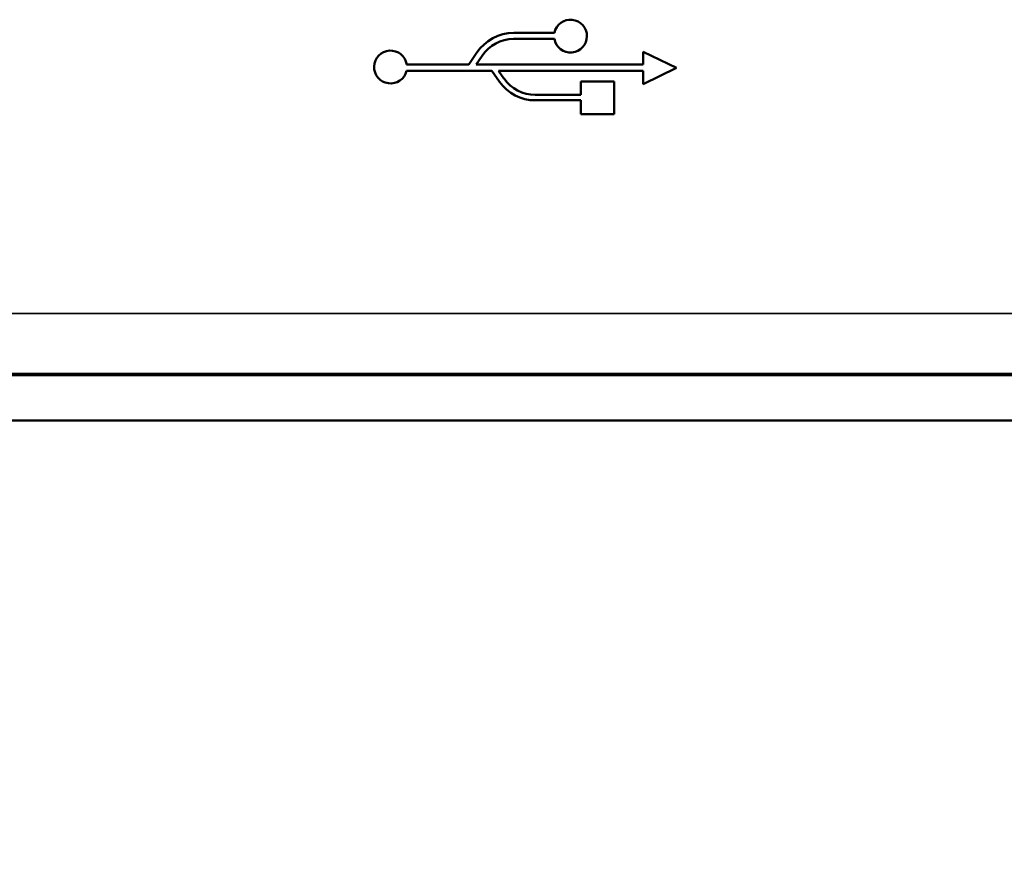
# Model space of a CAD drawing. Units: inches. Extents: x 13.6 to 86, y 7.7 to 42.6.
# Drawn here: x 44.8 to 46.1, y 35.3 to 36.5 of the extents above; entities that cross this region are included whole.
import ezdxf

# ---------------------------------------------------------------- set-up
doc = ezdxf.new("R2010")
doc.units = ezdxf.units.IN
doc.header["$MEASUREMENT"] = 0
for name, color, linetype, lineweight in [('Dimension (ANSI)', 7, 'Continuous', 25), ('Visible (ANSI)', 7, 'Continuous', 50), ('Visible Narrow (ANSI)', 7, 'Continuous', 35)]:
    doc.layers.add(name, color=color, linetype=linetype, lineweight=lineweight)
doc.styles.add('Ross DEFAULT-ANSI', font='arial.ttf')
doc.dimstyles.new('Ross Fabrication Imperial-ANSI', dxfattribs={"dimtxt": 0.5, "dimasz": 0.098425, "dimexe": 0.125, "dimexo": 0.0625, "dimgap": 0.031496, "dimtad": 0, "dimtih": 1, "dimtoh": 1, "dimrnd": 1e-08, "dimzin": 0, "dimdsep": 46, "dimtxsty": 'Ross DEFAULT-ANSI', "dimcen": 0.09, "dimdle": 0.393701, "dimclrd": 179, "dimclre": 179, "dimclrt": 179, "dimadec": 0, "dimazin": 0, "dimtfac": 0.24, "dimtofl": 0, "dimtmove": 0, "dimatfit": 3, "dimfxl": 1, "dimtolj": 1, "dimtzin": 4, "dimlwd": 25, "dimlwe": 25, "dimarcsym": 0})

# ---------------------------------------------------------------- blocks, each defined once
blk = doc.blocks.new('*D6')
at = {"layer": 'Defpoints', "color": 0, "linetype": 'Continuous', "transparency": 16777216}
for p in [(58.5053, 36.3639), (36.529, 36.0403), (36.529, 33.6664)]:
    blk.add_point(p, dxfattribs=at)
at = {"layer": 'Dimension (ANSI)', "color": 179, "linetype": 'Continuous', "lineweight": 25, "true_color": 0x262658, "transparency": 16777216}
for p, q in [((58.5053, 36.3014), (58.5053, 33.5414)), ((36.529, 35.9778), (36.529, 33.5414)), ((36.6274, 33.6664), (46.6373, 33.6664)), ((58.4069, 33.6664), (48.397, 33.6664))]:
    blk.add_line(p, q, dxfattribs=at)
at = {"layer": 'Dimension (ANSI)', "color": 179, "linetype": 'Continuous', "true_color": 0x262658, "transparency": 16777216}
for points in [[(36.6274, 33.6828), (36.6274, 33.65), (36.529, 33.6664)], [(58.4069, 33.6828), (58.4069, 33.65), (58.5053, 33.6664)]]:
    blk.add_solid(points, dxfattribs=at)
at = {"layer": 'Dimension (ANSI)', "color": 179, "linetype": 'Continuous', "lineweight": 25, "true_color": 0x262658, "transparency": 16777216, "insert": (47.5171, 33.6664), "char_height": 0.5, "attachment_point": 5, "style": 'Ross DEFAULT-ANSI'}
blk.add_mtext('\\A1;21.98', dxfattribs=at)

msp = doc.modelspace()

# ---------------------------------------------------------------- linework, layer by layer
at = {"layer": 'Visible (ANSI)'}
for p, q in [((45.5097, 36.4524), (45.4532, 36.4524)), ((45.4529, 36.4441), (45.5097, 36.4441)), ((45.4022, 36.4251), (45.3911, 36.4087)), ((45.6329, 36.4263), (45.6329, 36.4087)), ((45.6793, 36.4038), (45.6329, 36.4263)), ((45.4012, 36.4087), (45.4094, 36.4208)), ((45.3043, 36.3999), (45.423, 36.3999)), ((45.3911, 36.4087), (45.3046, 36.4087)), ((45.6329, 36.4087), (45.4012, 36.4087)), ((45.423, 36.3999), (45.4336, 36.3848)), ((45.4322, 36.3999), (45.6331, 36.3999)), ((45.4397, 36.3892), (45.4322, 36.3999)), ((45.6331, 36.3813), (45.6793, 36.4038)), ((45.6331, 36.3999), (45.6331, 36.3813)), ((45.5466, 36.3849), (45.5466, 36.3665)), ((45.5927, 36.3849), (45.5466, 36.3849)), ((45.5927, 36.3398), (45.5927, 36.3849)), ((45.5466, 36.3665), (45.4832, 36.3665)), ((45.4833, 36.359), (45.5466, 36.359)), ((45.5466, 36.359), (45.5466, 36.3398)), ((45.5466, 36.3398), (45.5927, 36.3398)), ((58.2797, 35.9793), (36.8086, 35.9793)), ((36.9897, 35.9773), (58.2797, 35.9773)), ((37.0986, 35.9143), (58.3705, 35.9143))]:
    msp.add_line(p, q, dxfattribs=at)
for centre, radius, start, end in [((45.5321, 36.4481), 0.0228, 190.1921, 169.0512), ((45.4532, 36.3912), 0.0612, 90, 146.3879), ((45.4532, 36.3912), 0.0529, 90.3675, 145.9278), ((45.2822, 36.4051), 0.0228, 8.9919, 346.8363), ((45.4832, 36.4194), 0.0605, 214.9919, 270.129), ((45.4832, 36.4194), 0.0529, 214.789, 270)]:
    msp.add_arc(centre, radius, start, end, dxfattribs=at)
at = {"layer": 'Visible Narrow (ANSI)'}
msp.add_line((36.8239, 36.0629), (58.2797, 36.0629), dxfattribs=at)

# ---------------------------------------------------------------- dimensions: what is measured, and where the dimension line sits
at = {"layer": 'Dimension (ANSI)', "color": 179, "linetype": 'Continuous', "lineweight": 25, "true_color": 0x262658}
dim = msp.add_linear_dim(base=(36.529, 33.6664), p1=(58.5053, 36.3639), p2=(36.529, 36.0403), angle=180, dimstyle='Ross Fabrication Imperial-ANSI', override={"dimgap": 0.031496, "dimtih": 0, "dimtoh": 0, "dimdec": 2, "dimtol": 0, "dimlim": 0, "dimtp": 0, "dimtm": 0, "dimtdec": 2, "dimatfit": 1}, dxfattribs=at)
dim.commit()
dim.dimension.update_dxf_attribs({"geometry": '*D6', "text_midpoint": (47.5171, 33.6664), "dimtype": 160})

doc.saveas('drawing.dxf')
